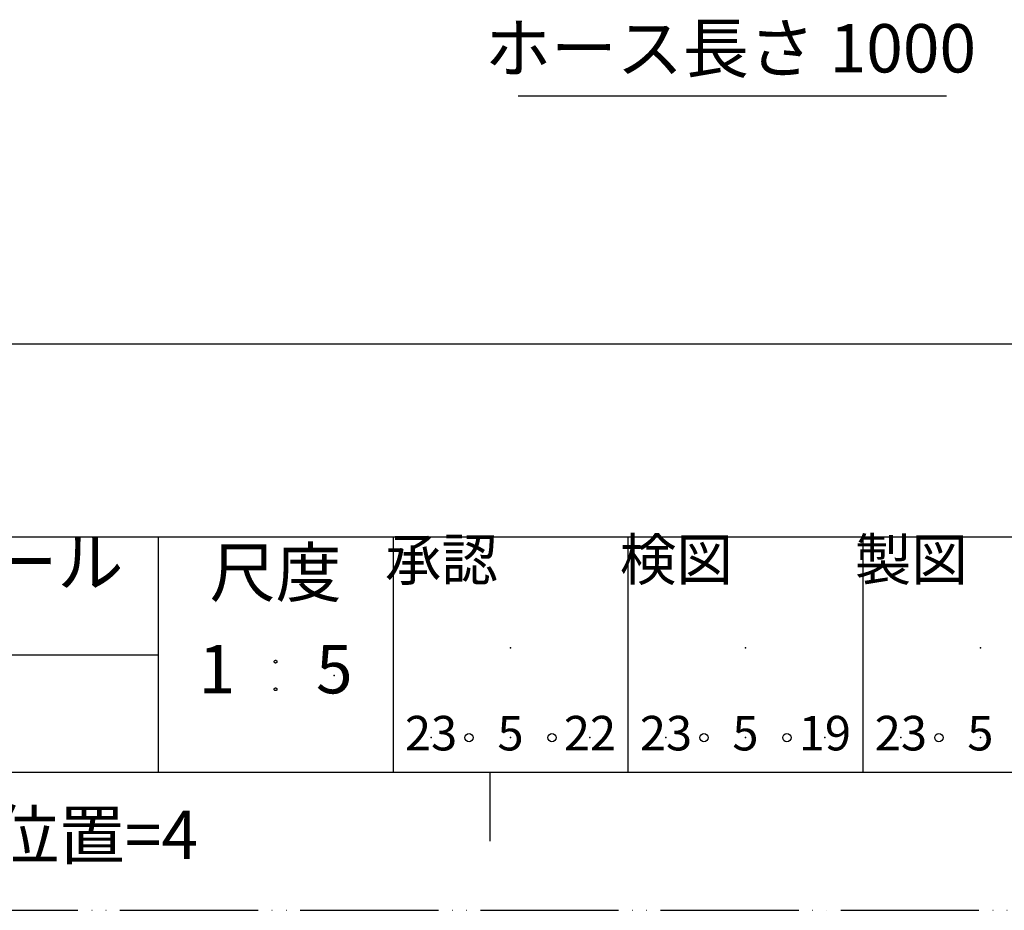
# Model space of a CAD drawing. Units: millimetres. Extents: x 0 to 1050, y 0 to 1485.
# Drawn here: x 355 to 711, y 0 to 322 of the extents above; entities that cross this region are included whole.
import ezdxf

# ---------------------------------------------------------------- set-up
doc = ezdxf.new("R2010")
doc.units = ezdxf.units.MM
doc.linetypes.add('DOT_CENTER', pattern=[14, 12, -1, 0, -1])
doc.linetypes.add('PHANTOM', pattern=[13, 10, -1, 0, -1, 0, -1])
doc.layers.add('1', color=7, linetype='Continuous')
doc.styles.add('CONVERTER_11', font='MS Mincho.ttf', dxfattribs={"width": 0.89})
doc.styles.add('CONVERTER_12', font='txt.shx', dxfattribs={"width": 0.9})

# ---------------------------------------------------------------- blocks, each defined once
blk = doc.blocks.new('開示A4')
at = {"layer": '1', "color": 7, "linetype": 'Continuous'}
for p, q in [((25, 41), (200, 41)), ((200, 27), (25, 27)), ((25, 10), (105, 10)), ((105, 10), (200, 10))]:
    blk.add_line(p, q, dxfattribs=at)
at = {"layer": '1', "color": 2, "linetype": 'Continuous'}
for p, q in [((81, 27), (81, 10)), ((98, 27), (98, 10)), ((115, 27), (115, 10)), ((132, 27), (132, 10)), ((25, 18.5), (81, 18.5)), ((105, 10), (105, 5))]:
    blk.add_line(p, q, dxfattribs=at)
at = {"layer": '1', "color": 4, "linetype": 'PHANTOM'}
blk.add_line((0, 0), (210, 0), dxfattribs=at)
at = {"layer": '1', "color": 7, "linetype": 'DOT_CENTER'}
for centre in [(89.5, 18), (89.5, 16)]:
    blk.add_circle(centre, 0.1, dxfattribs=at)
at = {"layer": '1', "color": 7, "linetype": 'Continuous'}
for centre in [(103.5, 12.5), (109.5, 12.5), (120.5, 12.5), (126.5, 12.5), (137.5, 12.5)]:
    blk.add_circle(centre, 0.3, dxfattribs=at)
at = {"layer": '1', "color": 4}
for p in [(106.5, 19), (123.5, 19), (140.5, 19), (85.25, 17), (93.75, 17), (100.75, 12.5), (106.5, 12.5), (112.25, 12.5), (117.75, 12.5), (123.5, 12.5), (129.25, 12.5), (134.75, 12.5), (140.5, 12.5)]:
    blk.add_point(p, dxfattribs=at)
at = {"layer": '1', "color": 2, "attachment_point": 5, "style": 'CONVERTER_11'}
for s, insert, char_height, line_spacing_factor in [('承認', (101.5, 25), 3, 0.590909), ('検図', (118.5, 25), 3, 0.590909), ('製図', (135.5, 25), 3, 0.590909), ('尺度', (89.5, 24), 3.5, 0.545455)]:
    blk.add_mtext(s, dxfattribs=dict(at, insert=insert, char_height=char_height, line_spacing_factor=line_spacing_factor))
at = {"layer": '1', "color": 250, "insert": (25, 5), "char_height": 3.5, "attachment_point": 4, "line_spacing_factor": 0.545455, "style": 'CONVERTER_11'}
blk.add_mtext('備考欄の文字列 原点位置=4', dxfattribs=at)

msp = doc.modelspace()

# ---------------------------------------------------------------- linework, layer by layer
at = {"layer": '1', "color": 2, "linetype": 'Continuous'}
msp.add_line((535.265, 294.726), (690.265, 294.726), dxfattribs=at)

# ---------------------------------------------------------------- block references
at = {"layer": '1', "xscale": 5, "yscale": 5, "zscale": 5}
msp.add_blockref('開示A4', (0, 0), dxfattribs=at)

# ---------------------------------------------------------------- texts
at = {"layer": '1', "color": 7, "attachment_point": 5}
for s, insert, char_height, line_spacing_factor, style in [('ホース長さ 1000', (612.096, 309.726), 17.5, 0.545455, 'CONVERTER_11'), ('シングルワンホール', (285, 123.75), 17.5, 0.545455, 'CONVERTER_11'), ('1', (426.25, 85), 17.5, 0.720288, 'CONVERTER_12'), ('5', (468.75, 85), 17.5, 0.720288, 'CONVERTER_12'), ('23', (503.75, 62.5), 12.5, 0.720288, 'CONVERTER_12'), ('5', (532.5, 62.5), 12.5, 0.720288, 'CONVERTER_12'), ('22', (561.25, 62.5), 12.5, 0.720288, 'CONVERTER_12'), ('23', (588.75, 62.5), 12.5, 0.720288, 'CONVERTER_12'), ('5', (617.5, 62.5), 12.5, 0.720288, 'CONVERTER_12'), ('19', (646.25, 62.5), 12.5, 0.720288, 'CONVERTER_12'), ('23', (673.75, 62.5), 12.5, 0.720288, 'CONVERTER_12'), ('5', (702.5, 62.5), 12.5, 0.720288, 'CONVERTER_12')]:
    msp.add_mtext(s, dxfattribs=dict(at, insert=insert, char_height=char_height, line_spacing_factor=line_spacing_factor, style=style))

doc.saveas('drawing.dxf')
